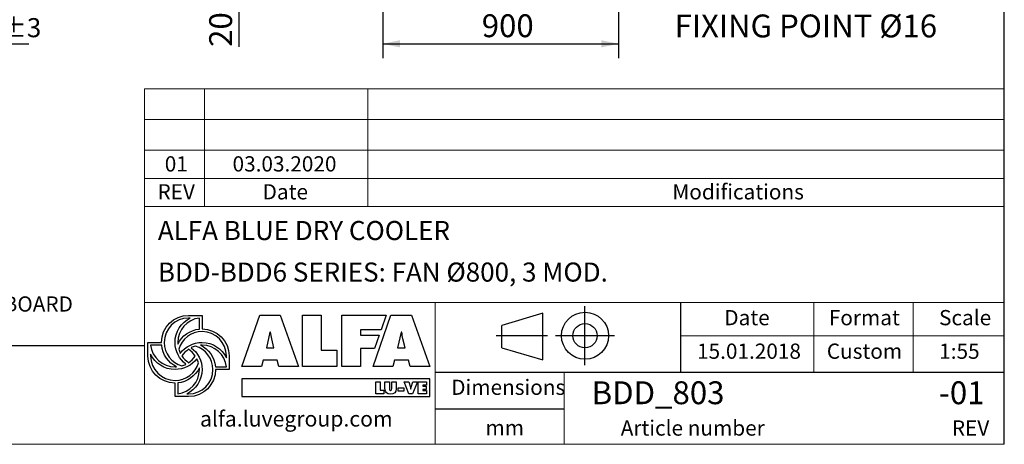
# Model space of a CAD drawing. Units: millimetres. Extents: x 161 to 11423, y 106 to 7993.
# Drawn here: x 7664 to 11423, y 106 to 1727 of the extents above; entities that cross this region are included whole.
import ezdxf

# ---------------------------------------------------------------- set-up
doc = ezdxf.new("R2010")
doc.units = ezdxf.units.MM
doc.header["$LTSCALE"] = 55
doc.linetypes.add('SLD-Solid', pattern=[0])
doc.layers.add('GEOMETRY', color=7, linetype='SLD-Solid')
doc.layers.add('TITLE', color=7, linetype='SLD-Solid')
doc.styles.add('SLDTEXTSTYLE0', font='TXT', dxfattribs={"width": 0.605})
doc.styles.add('SLDTEXTSTYLE1', font='TXT', dxfattribs={"width": 0.75})
doc.dimstyles.new('SLDDIMSTYLE2', dxfattribs={"dimtxt": 84.754517, "dimasz": 66, "dimexe": 0, "dimexo": 0.0625, "dimgap": 21.188629, "dimtad": 1, "dimdec": 0, "dimrnd": 1e-09, "dimzin": 12, "dimdsep": 46, "dimtxsty": 'SLDTEXTSTYLE0', "dimsah": 1, "dimcen": 0.09, "dimadec": 0, "dimazin": 3, "dimtfac": 1, "dimtdec": 0, "dimtofl": 0, "dimtmove": 0, "dimatfit": 3, "dimfxl": 1, "dimfrac": 2, "dimtolj": 1, "dimtzin": 12, "dimarcsym": 0})
doc.dimstyles.new('SLDDIMSTYLE3', dxfattribs={"dimtxt": 84.754517, "dimasz": 66, "dimexe": 0, "dimexo": 0.0625, "dimgap": 21.188629, "dimtad": 1, "dimdec": 0, "dimrnd": 1e-09, "dimzin": 12, "dimdsep": 46, "dimtxsty": 'SLDTEXTSTYLE0', "dimsah": 1, "dimcen": 0.09, "dimadec": 0, "dimazin": 3, "dimtol": 1, "dimtp": 3, "dimtm": 3, "dimtfac": 1, "dimtdec": 0, "dimtmove": 0, "dimatfit": 0, "dimfxl": 1, "dimfrac": 2, "dimtolj": 1, "dimarcsym": 0})
doc.dimstyles.new('SLDDIMSTYLE5', dxfattribs={"dimtxt": 84.754517, "dimasz": 66, "dimexe": 0, "dimexo": 0.0625, "dimgap": 21.188629, "dimtad": 1, "dimdec": 0, "dimrnd": 1e-09, "dimzin": 12, "dimdsep": 46, "dimtxsty": 'SLDTEXTSTYLE0', "dimsah": 1, "dimcen": 0.09, "dimadec": 0, "dimazin": 3, "dimtol": 1, "dimtp": 5, "dimtm": 5, "dimtfac": 1, "dimtdec": 0, "dimtofl": 0, "dimtmove": 0, "dimatfit": 3, "dimfxl": 1, "dimfrac": 2, "dimtolj": 1, "dimarcsym": 0})

# ---------------------------------------------------------------- blocks, each defined once
blk = doc.blocks.new('Block2')
at = {"layer": 'TITLE', "color": 7, "linetype": 'SLD-Solid'}
for p, q in [((678.3, 0), (678.3, 451.7)), ((357.5, 397.5), (43.7, 305)), ((357.5, 40.9), (357.5, 397.5)), ((43.7, 133.4), (43.7, 305)), ((393.4, 225.9), (0, 225.9)), ((905.3, 225.9), (453.5, 225.9)), ((43.7, 133.4), (357.5, 40.9))]:
    blk.add_line(p, q, dxfattribs=at)
for radius in [179.6, 92.5]:
    blk.add_circle((679.4, 225.9), radius, dxfattribs=at)
blk = doc.blocks.new('_D_3')
at = {"layer": 'GEOMETRY', "color": 7}
for p, q in [((7235.7, 2004.7), (7235.7, 1579.7)), ((7120.7, 1862.7), (7120.7, 1579.7)), ((7120.7, 1634.7), (6966.7, 1634.7)), ((7120.7, 1634.7), (7235.7, 1634.7)), ((7235.7, 1634.7), (7699.1, 1634.7))]:
    blk.add_line(p, q, dxfattribs=at)
for points in [[(7120.7, 1634.7), (7054.7, 1648.4), (7054.7, 1620.9)], [(7235.7, 1634.7), (7301.7, 1620.9), (7301.7, 1648.4)]]:
    blk.add_solid(points, dxfattribs=at)
at = {"layer": 'GEOMETRY', "color": 7, "attachment_point": 1, "style": 'SLDTEXTSTYLE0'}
for s, insert, char_height in [('115', (7365.6, 1747.2), 87.31), ('±3', (7592, 1732.6), 72.76)]:
    blk.add_mtext(s, dxfattribs=dict(at, insert=insert, char_height=char_height))
blk = doc.blocks.new('_D_33')
at = {"layer": 'GEOMETRY', "color": 7}
for p, q in [((9050.2, 1964.7), (9050.2, 1579.7)), ((9950.2, 1964.7), (9950.2, 1579.7)), ((9050.2, 1634.7), (9950.2, 1634.7))]:
    blk.add_line(p, q, dxfattribs=at)
for points in [[(9050.2, 1634.7), (9116.2, 1620.9), (9116.2, 1648.4)], [(9950.2, 1634.7), (9884.2, 1648.4), (9884.2, 1620.9)]]:
    blk.add_solid(points, dxfattribs=at)
at = {"layer": 'GEOMETRY', "color": 7, "insert": (9428.2, 1747.2), "char_height": 87.31, "attachment_point": 1, "style": 'SLDTEXTSTYLE0'}
blk.add_mtext('900', dxfattribs=at)
blk = doc.blocks.new('_D_36')
at = {"layer": 'GEOMETRY', "color": 7}
for p, q in [((9136.2, 2224.7), (8445.2, 2224.7)), ((8500.2, 2019.7), (8500.2, 2224.7)), ((8995.2, 2019.7), (8445.2, 2019.7)), ((8500.2, 2019.7), (8500.2, 1622.9))]:
    blk.add_line(p, q, dxfattribs=at)
for points in [[(8500.2, 2224.7), (8486.4, 2158.7), (8513.9, 2158.7)], [(8500.2, 2019.7), (8513.9, 2085.7), (8486.4, 2085.7)]]:
    blk.add_solid(points, dxfattribs=at)
at = {"layer": 'GEOMETRY', "color": 7, "attachment_point": 1, "rotation": 90, "style": 'SLDTEXTSTYLE0'}
for s, insert, char_height in [('±5', (8402.2, 1849.3), 72.76), ('205', (8387.6, 1622.9), 87.31)]:
    blk.add_mtext(s, dxfattribs=dict(at, insert=insert, char_height=char_height))
blk = doc.blocks.new('SW_NOTE_8')
at = {"layer": 'GEOMETRY', "color": 0, "insert": (27.6, 12.8), "char_height": 87.312, "attachment_point": 1, "style": 'SLDTEXTSTYLE0'}
blk.add_mtext('FIXING POINT Ø16', dxfattribs=at)

msp = doc.modelspace()

# ---------------------------------------------------------------- linework, layer by layer
at = {"layer": 'GEOMETRY', "lineweight": 0}
for p, q in [((8139.9, 1228.5), (8139.9, 1463.1)), ((8139.9, 1463.1), (11423.3, 1463.1)), ((8369.2, 1013.3), (8369.2, 1463.1)), ((8993.1, 1013.3), (8993.1, 1463.1)), ((8139.9, 1345.8), (11423.3, 1345.8)), ((8139.9, 1013.3), (8139.9, 1228.5)), ((8139.9, 1228.5), (11423.3, 1228.5)), ((8139.9, 1120.9), (11423.3, 1120.9)), ((8139.9, 105.6), (8139.9, 1013.3)), ((8139.9, 1013.3), (11423.3, 1013.3)), ((10188.5, 647.4), (8139.9, 647.4)), ((9250.1, 380.8), (9250.1, 647.4)), ((10188.5, 647.4), (11423.3, 647.4)), ((10696.2, 380.8), (10696.2, 647.4)), ((11074.7, 380.8), (11074.7, 647.4)), ((10188.5, 520.1), (11423.3, 520.1)), ((9250.1, 380.8), (9250.1, 105.6)), ((9742.4, 380.8), (9742.4, 105.6)), ((161.1, 105.6), (11423.3, 105.6))]:
    msp.add_line(p, q, dxfattribs=at)
at = {"layer": 'GEOMETRY', "color": 162, "true_color": 0x0038e1}
for p, q in [((8308.8, 597.9), (8360.5, 597.9)), ((8315.4, 587.5), (8308.8, 587.5)), ((8350.1, 545.5), (8350.1, 587.5)), ((8153.7, 442.8), (8153.7, 494.5)), ((8153.7, 494.5), (8205.4, 494.5)), ((8206.1, 484.1), (8164, 484.1)), ((8164, 449.4), (8164, 442.8)), ((8463.9, 442.8), (8463.9, 391.1)), ((8411.7, 401.4), (8453.5, 401.4)), ((8463.9, 391.1), (8412.2, 391)), ((8257.1, 287.7), (8257.1, 339.4)), ((8267.4, 339.9), (8267.4, 298)), ((8308.8, 287.7), (8257.1, 287.7)), ((8301.7, 298), (8308.8, 298))]:
    msp.add_line(p, q, dxfattribs=at)
at = {"layer": 'GEOMETRY', "color": 152, "true_color": 0x005ab4}
for p, q in [((8512.4, 402.8), (8580.4, 598.6)), ((8580.4, 598.6), (8659.1, 598.6)), ((8659.1, 598.6), (8729, 402.8)), ((8743.8, 598.6), (8814.9, 598.6)), ((8743.8, 402.8), (8743.8, 598.6)), ((8814.9, 598.6), (8814.9, 465.6)), ((8894.1, 598.6), (9063.7, 598.6)), ((8894.1, 402.8), (8894.1, 598.6)), ((9013.3, 402.8), (9081.4, 598.6)), ((9063.7, 598.6), (9044, 542.5)), ((9081.4, 598.6), (9160.1, 598.6)), ((9160.1, 598.6), (9229.9, 402.8)), ((8619.1, 533.4), (8606.1, 473.7)), ((8621.7, 533.4), (8619.1, 533.4)), ((9044, 542.5), (8965.8, 542.5)), ((8965.8, 542.5), (8965.8, 522.2)), ((9120.1, 533.4), (9107.1, 473.7)), ((9122.7, 533.4), (9120.1, 533.4)), ((8634.7, 473.7), (8626.4, 508.2)), ((8965.8, 522.2), (9036.6, 522.2)), ((9036.6, 522.2), (9018.7, 471.2)), ((9135.7, 473.7), (9127.4, 508.2)), ((8606.1, 473.7), (8634.7, 473.7)), ((8814.9, 465.6), (8874.7, 465.6)), ((8874.7, 465.6), (8874.7, 402.8)), ((9018.7, 471.2), (8965.8, 471.3)), ((8965.8, 471.3), (8965.8, 402.8)), ((9107.1, 473.7), (9135.7, 473.7)), ((8593.4, 427.2), (8587.7, 402.8)), ((8647.1, 427.2), (8593.4, 427.2)), ((8653.6, 402.8), (8647.1, 427.2)), ((9094.4, 427.2), (9088.7, 402.8)), ((9148.1, 427.2), (9094.4, 427.2)), ((9154.6, 402.8), (9148.1, 427.2)), ((8587.7, 402.8), (8512.4, 402.8)), ((8729, 402.8), (8653.6, 402.8)), ((8874.7, 402.8), (8743.8, 402.8)), ((8965.8, 402.8), (8894.1, 402.8)), ((9088.7, 402.8), (9013.3, 402.8)), ((9229.9, 402.8), (9154.6, 402.8)), ((9230.3, 355.1), (8512.6, 355.1)), ((8512.6, 355.1), (8512.6, 288)), ((9230.3, 288), (9230.3, 355.1)), ((8512.6, 288), (9230.3, 288))]:
    msp.add_line(p, q, dxfattribs=at)
at = {"layer": 'GEOMETRY', "color": 7}
for p, q in [((161.1, 483.3), (8139.9, 483.3)), ((9023.2, 344.2), (9040, 344.2)), ((9023.2, 297.8), (9023.2, 344.2)), ((9040, 344.2), (9040, 312.7)), ((9058.6, 316.8), (9058.6, 344.2)), ((9058.6, 344.2), (9075.5, 344.2)), ((9075.5, 344.2), (9075.5, 318.4)), ((9084.7, 318.4), (9084.7, 344.2)), ((9084.7, 344.2), (9101.6, 344.2)), ((9101.6, 344.2), (9101.6, 316.8)), ((9150, 297.8), (9132, 344.2)), ((9132, 344.2), (9149.6, 344.2)), ((9149.6, 344.2), (9155.8, 323.1)), ((9158.5, 323.1), (9164.7, 344.2)), ((9182.3, 344.2), (9164.3, 297.8)), ((9164.7, 344.2), (9182.3, 344.2)), ((9185.8, 344.2), (9217, 344.2)), ((9185.8, 297.8), (9185.8, 344.2)), ((9217, 344.2), (9217, 331.6)), ((9040, 312.7), (9054.2, 312.7)), ((9054.2, 312.7), (9054.2, 297.8)), ((9109.2, 321.5), (9131.2, 321.5)), ((9109.2, 308), (9109.2, 321.5)), ((9131.2, 308), (9109.2, 308)), ((9131.2, 321.5), (9131.2, 308)), ((9157, 316.2), (9157.3, 316.2)), ((9217, 331.6), (9202.8, 331.6)), ((9202.8, 331.6), (9202.8, 327.1)), ((9202.8, 327.1), (9215.8, 327.1)), ((9215.8, 315), (9202.8, 315)), ((9202.8, 315), (9202.8, 310.5)), ((9202.8, 310.5), (9217.5, 310.5)), ((9215.8, 327.1), (9215.8, 315)), ((9217.5, 310.5), (9217.5, 297.8)), ((9054.2, 297.8), (9023.2, 297.8)), ((9164.3, 297.8), (9150, 297.8)), ((9217.5, 297.8), (9185.8, 297.8)), ((9742.4, 240.1), (9250.1, 240.1))]:
    msp.add_line(p, q, dxfattribs=at)
at = {"layer": 'GEOMETRY', "color": 162, "true_color": 0x0038e1}
for points, degree in [([(8205.4, 494.5), (8205.4, 551.6), (8251.7, 597.9), (8308.8, 597.9)], 3), ([(8308.8, 587.5), (8257.4, 587.5), (8215.7, 545.9), (8215.7, 494.5)], 3), ([(8257.1, 494.5), (8257.1, 535.8), (8280.4, 571), (8315.4, 587.5)], 3), ([(8350.1, 587.5), (8303.6, 582.4), (8267.4, 542.4), (8267.4, 494.5)], 3), ([(8360.5, 597.9), (8360.5, 577.7), (8360.5, 546.2)], 2), ([(8267.6, 488.2), (8283.1, 519.4), (8313.9, 541.9), (8350.1, 545.5)], 3), ([(8360.5, 535.8), (8318.3, 535.8), (8282.6, 507.7), (8271.2, 469.2)], 3), ([(8360.5, 546.2), (8417.6, 546.2), (8463.9, 499.9), (8463.9, 442.8)], 3), ([(8453.5, 442.8), (8453.5, 494.2), (8411.9, 535.8), (8360.5, 535.8)], 3), ([(8215.7, 494.5), (8215.7, 452), (8244.2, 416.2), (8283, 405)], 3), ([(8298.9, 411.4), (8273.5, 430.3), (8257.1, 460.5), (8257.1, 494.5)], 3), ([(8267.4, 494.5), (8267.4, 492.4), (8267.5, 490.3), (8267.6, 488.2)], 3), ([(8277.3, 452.8), (8296.2, 478.2), (8326.4, 494.5), (8360.5, 494.5)], 3), ([(8360.5, 494.5), (8401.3, 494.5), (8436.7, 470.5), (8453.5, 436.2)], 3), ([(8164, 484.1), (8169.3, 437.7), (8209.3, 401.4), (8257.1, 401.4)], 3), ([(8263.2, 401.7), (8231.9, 417.1), (8209.7, 447.8), (8206.1, 484.1)], 3), ([(8271.2, 469.2), (8272.9, 463.7), (8274.8, 457.9), (8277.3, 452.8)], 3), ([(8308.9, 468.5), (8298.8, 461.7), (8290, 453), (8283.2, 442.9)], 3), ([(8334.4, 442.6), (8327.6, 452.6), (8318.9, 461.7), (8308.9, 468.5)], 3), ([(8334.8, 480.5), (8329.2, 478.8), (8323.9, 476.9), (8318.8, 474.3)], 3), ([(8318.8, 474.3), (8344.1, 455.4), (8360.5, 425.1), (8360.5, 391.1)], 3), ([(8401.8, 391.1), (8401.8, 433.4), (8373.5, 469.2), (8334.8, 480.5)], 3), ([(8360.5, 484.1), (8358.5, 484.1), (8356.3, 484.3), (8354.4, 484.1)], 3), ([(8354.4, 484.1), (8385.8, 468.7), (8408.2, 437.8), (8411.7, 401.4)], 3), ([(8453.5, 401.4), (8448.2, 447.8), (8408.3, 484.1), (8360.5, 484.1)], 3), ([(8257.1, 339.4), (8200, 339.4), (8153.7, 385.7), (8153.7, 442.8)], 3), ([(8257.1, 391.1), (8216.1, 391.1), (8180.7, 414.9), (8164, 449.4)], 3), ([(8164, 442.8), (8164, 391.4), (8205.7, 349.7), (8257.1, 349.7)], 3), ([(8340.4, 432.5), (8321.6, 407.3), (8291, 391.1), (8257.1, 391.1)], 3), ([(8257.1, 349.7), (8299.5, 349.7), (8335.3, 378.1), (8346.5, 416.8)], 3), ([(8283.2, 442.9), (8290, 432.8), (8298.7, 423.9), (8308.9, 417.1)], 3), ([(8308.9, 417.1), (8319, 423.9), (8327.6, 432.5), (8334.4, 442.6)], 3), ([(8346.5, 416.8), (8345, 422.3), (8342.9, 427.5), (8340.4, 432.5)], 3), ([(8453.5, 436.2), (8453.6, 438.8), (8453.5, 442.8)], 2), ([(8257.1, 401.4), (8259.2, 401.4), (8261.2, 401.5), (8263.2, 401.7)], 3), ([(8350.1, 397.4), (8334.7, 366), (8303.8, 343.5), (8267.4, 339.9)], 3), ([(8267.4, 298), (8313.9, 303.2), (8350.1, 343.2), (8350.1, 391.1)], 3), ([(8283, 405), (8288.5, 406.6), (8293.8, 408.9), (8298.9, 411.4)], 3), ([(8360.5, 391.1), (8360.5, 350.4), (8335.8, 314.9), (8301.7, 298)], 3), ([(8308.8, 298), (8360.2, 298), (8401.8, 339.7), (8401.8, 391.1)], 3), ([(8412.2, 391), (8412, 334), (8365.8, 287.7), (8308.8, 287.7)], 3), ([(8350.1, 391.1), (8350.1, 393.1), (8350.2, 395.4), (8350.1, 397.4)], 3)]:
    msp.add_open_spline(points, degree=degree, dxfattribs=at)
at = {"layer": 'GEOMETRY', "color": 152, "true_color": 0x005ab4}
for points in [[(8626.4, 508.2), (8624.3, 516.5), (8623, 525.1), (8621.7, 533.4)], [(9127.4, 508.2), (9125.3, 516.5), (9124, 525.1), (9122.7, 533.4)]]:
    msp.add_open_spline(points, degree=3, dxfattribs=at)
at = {"layer": 'GEOMETRY', "color": 7}
for points in [[(9080.1, 297), (9067.1, 297), (9058.6, 303.2), (9058.6, 316.8)], [(9075.5, 318.4), (9075.5, 314.7), (9075.6, 311.5), (9080.1, 311.5)], [(9080.1, 311.5), (9084.6, 311.5), (9084.7, 314.7), (9084.7, 318.4)], [(9101.6, 316.8), (9101.6, 303.2), (9093.1, 297), (9080.1, 297)], [(9155.8, 323.1), (9156.5, 320.8), (9157, 318.5), (9157, 316.2)], [(9157.3, 316.2), (9157.3, 318.5), (9157.8, 320.8), (9158.5, 323.1)]]:
    msp.add_open_spline(points, degree=3, dxfattribs=at)
at = {"layer": 'TITLE', "color": 7, "linetype": 'SLD-Solid'}
msp.add_line((11423.3, 105.6), (11423.3, 7993.4), dxfattribs=at)
at = {"layer": 'TITLE', "color": 7}
for p, q in [((10188.5, 380.8), (10188.5, 647.4)), ((9250.1, 380.8), (11423.3, 380.8))]:
    msp.add_line(p, q, dxfattribs=at)

# ---------------------------------------------------------------- block references
at = {"color": 7, "linetype": 'Continuous', "xscale": 0.5, "yscale": 0.5, "zscale": 0.5}
msp.add_blockref('Block2', (9482.7, 407.2), dxfattribs=at)
at = {"layer": 'GEOMETRY'}
msp.add_blockref('SW_NOTE_8', (10137, 1733.6), dxfattribs=at)

# ---------------------------------------------------------------- texts
at = {"layer": 'GEOMETRY', "color": 7, "style": 'SLDTEXTSTYLE1'}
for s, insert, char_height, attachment_point in [('01', (8262, 1205.3), 58.21, 2), ('03.03.2020', (8675.1, 1205.3), 58.21, 2), ('REV', (8261.6, 1098.7), 58.21, 2), ('Date', (8678.1, 1098.7), 58.21, 2), ('Modifications', (10156, 1098.7), 58.208, 1)]:
    msp.add_mtext(s, dxfattribs=dict(at, insert=insert, char_height=char_height, attachment_point=attachment_point))
at = {"layer": 'GEOMETRY', "insert": (6131.4, 670.3), "char_height": 58.208, "attachment_point": 1, "style": 'SLDTEXTSTYLE0'}
msp.add_mtext('N2: UNIT WIDTH IN CASE OF EL. SWITCHBOARD', dxfattribs=at)
at = {"layer": 'TITLE', "color": 7, "attachment_point": 1, "style": 'SLDTEXTSTYLE1'}
for s, insert, char_height in [('ALFA BLUE DRY COOLER', (8191.6, 958.2), 72.76), ('BDD-BDD6 SERIES: FAN Ø800, 3 MOD.', (8191.6, 799.5), 72.76), ('Date', (10354.3, 618.3), 58.21), ('Format', (10753.3, 618.3), 58.21), ('Scale', (11174.1, 618.3), 58.21), ('15.01.2018', (10250.1, 490.2), 58.21), ('Custom', (10745.6, 490.2), 58.21), ('1:55', (11174.7, 490.2), 58.21), ('Dimensions', (9311.7, 352.5), 58.21), ('BDD_803', (9847.8, 346), 87.31), ('-01', (11174.1, 346), 87.31), ('Article number', (9958.8, 196.9), 58.208), ('REV', (11223, 196.9), 58.21), ('mm', (9442.5, 198), 58.21)]:
    msp.add_mtext(s, dxfattribs=dict(at, insert=insert, char_height=char_height))
at = {"layer": 'TITLE', "insert": (8352.4, 232.6), "char_height": 59.345, "attachment_point": 1, "style": 'SLDTEXTSTYLE0'}
msp.add_mtext('alfa.luvegroup.com', dxfattribs=at)

# ---------------------------------------------------------------- dimensions: what is measured, and where the dimension line sits
at = {"layer": 'GEOMETRY', "color": 7}
for base, p1, p2, angle, dimstyle, picture, middle in [((8500.2, 2224.7), (9050.2, 2019.7), (9191.2, 2224.7), 90, 'SLDDIMSTYLE5', '_D_36', (8500.2, 1789.7)), ((7235.7, 1634.7), (7120.7, 1917.7), (7235.7, 2059.7), 0, 'SLDDIMSTYLE3', '_D_3', (7532.4, 1634.7))]:
    dim = msp.add_linear_dim(base=base, p1=p1, p2=p2, angle=angle, dimstyle=dimstyle, dxfattribs=at)
    dim.commit()
    dim.dimension.update_dxf_attribs({"geometry": picture, "text_midpoint": middle, "dimtype": 160})
dim = msp.add_linear_dim(base=(9950.2, 1634.7), p1=(9050.2, 2019.7), p2=(9950.2, 2019.7), dimstyle='SLDDIMSTYLE2', dxfattribs=at)
dim.commit()
dim.dimension.update_dxf_attribs({"geometry": '_D_33', "text_midpoint": (9525.2, 1634.7), "dimtype": 160})

doc.saveas('drawing.dxf')
